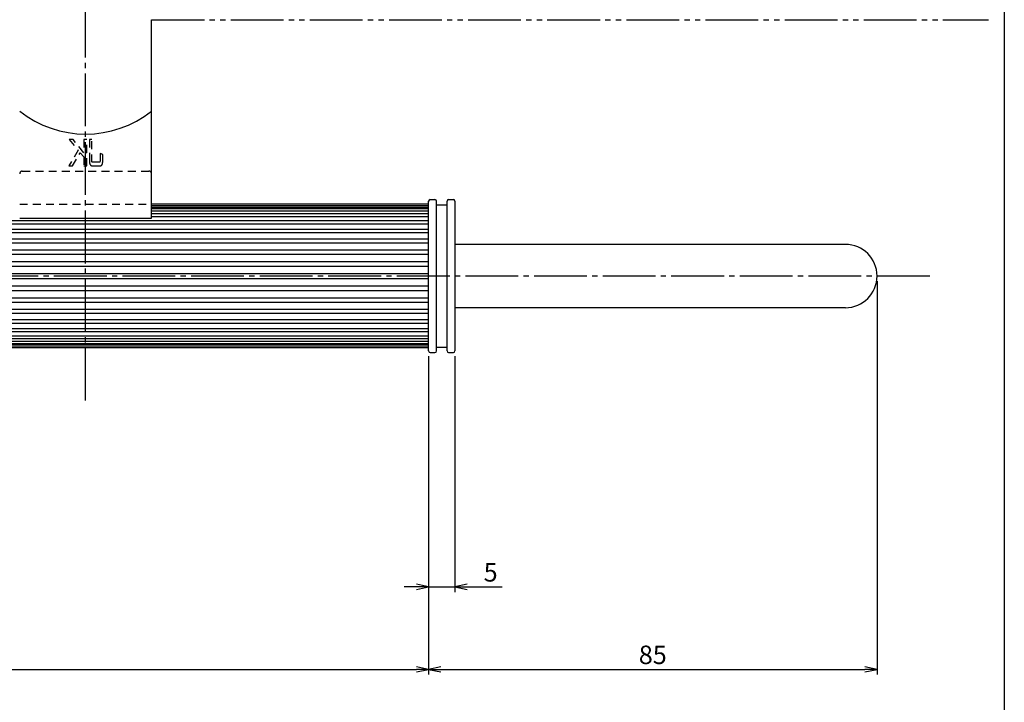
# Model space of a CAD drawing. Units: inches. Extents: x 83 to 890, y 372 to 932.
# Drawn here: x 703 to 890, y 521 to 650 of the extents above; entities that cross this region are included whole.
import ezdxf

# ---------------------------------------------------------------- set-up
doc = ezdxf.new("R2010")
doc.units = ezdxf.units.IN
doc.header["$MEASUREMENT"] = 0
for name, pattern in [('CENS', [13, 10, -1, 1, -1]), ('HIDS', [2.5, 1.5, -1]), ('PHAS', [15, 10, -1, 1, -1, 1, -1])]:
    doc.linetypes.add(name, pattern=pattern)
for name, color, linetype in [('02-実線-1', 7, 'Continuous'), ('04-破線-1', 5, 'HIDS'), ('06-中心線', 1, 'CENS'), ('07-2点鎖線', 2, 'PHAS'), ('10-寸法', 3, 'Continuous'), ('12-企業ﾏｰｸ', 9, 'Continuous'), ('図枠', 7, 'Continuous')]:
    doc.layers.add(name, color=color, linetype=linetype)
doc.styles.add('STD', font='TXT.shx', dxfattribs={"bigfont": 'bigfont.shx'})
doc.dimstyles.new('1：1', dxfattribs={"dimtxt": 3.5, "dimasz": 2.3, "dimexe": 1, "dimexo": 1, "dimgap": 1, "dimtad": 3, "dimdsep": 46, "dimtxsty": 'STD', "dimblk1": 'ARRI', "dimblk2": 'ARRI', "dimsah": 1, "dimcen": 0, "dimclrd": 3, "dimclre": 3, "dimclrt": 4, "dimadec": 0, "dimazin": 0, "dimtfac": 0.7, "dimtmove": 0, "dimatfit": 0, "dimldrblk": 'ARRI', "dimfxl": 0, "dimtvp": 1, "dimtolj": 1, "dimtzin": 0, "dimarcsym": 0})

# ---------------------------------------------------------------- blocks, each defined once
blk = doc.blocks.new('ARRI')
at = {"color": 0, "linetype": 'ByBlock'}
for p, q in [((0, 0), (-1, 0.213)), ((-1, -0.213), (0, 0)), ((0, 0), (-1, 0))]:
    blk.add_line(p, q, dxfattribs=at)
blk = doc.blocks.new('*D81')
at = {"layer": '10-寸法', "color": 3, "lineweight": -2}
for p, q in [((350.92, 586.62), (350.92, 526.25)), ((780.92, 586.62), (780.92, 526.25)), ((353.22, 527.25), (778.62, 527.25))]:
    blk.add_line(p, q, dxfattribs=at)
at = {"layer": 'Defpoints', "color": 0}
for p in [(350.92, 587.62), (780.92, 587.62), (780.92, 527.25)]:
    blk.add_point(p, dxfattribs=at)
at = {"layer": '10-寸法', "color": 3, "lineweight": -2, "xscale": 2.3, "yscale": 2.3, "zscale": 2.3, "rotation": 180}
blk.add_blockref('ARRI', (350.92, 527.25), dxfattribs=at)
at = {"layer": '10-寸法', "color": 3, "lineweight": -2, "xscale": 2.3, "yscale": 2.3, "zscale": 2.3}
blk.add_blockref('ARRI', (780.92, 527.25), dxfattribs=at)
at = {"layer": '10-寸法', "color": 4, "insert": (565.92, 530), "char_height": 3.5, "attachment_point": 5, "style": 'STD'}
blk.add_mtext('\\A1;430', dxfattribs=at)
blk = doc.blocks.new('*D82')
at = {"layer": '10-寸法', "color": 3, "lineweight": -2}
for p, q in [((865.92, 600.82), (865.92, 526.25)), ((780.92, 586.62), (780.92, 526.25)), ((783.22, 527.25), (863.62, 527.25))]:
    blk.add_line(p, q, dxfattribs=at)
at = {"layer": 'Defpoints', "color": 0}
for p in [(865.92, 601.82), (780.92, 587.62), (865.92, 527.25)]:
    blk.add_point(p, dxfattribs=at)
at = {"layer": '10-寸法', "color": 3, "lineweight": -2, "xscale": 2.3, "yscale": 2.3, "zscale": 2.3, "rotation": 180}
blk.add_blockref('ARRI', (780.92, 527.25), dxfattribs=at)
at = {"layer": '10-寸法', "color": 3, "lineweight": -2, "xscale": 2.3, "yscale": 2.3, "zscale": 2.3}
blk.add_blockref('ARRI', (865.92, 527.25), dxfattribs=at)
at = {"layer": '10-寸法', "color": 4, "insert": (823.42, 530), "char_height": 3.5, "attachment_point": 5, "style": 'STD'}
blk.add_mtext('\\A1;85', dxfattribs=at)
blk = doc.blocks.new('*D84')
at = {"layer": '10-寸法', "color": 3, "lineweight": -2}
for p, q in [((780.92, 586.62), (780.92, 541.89)), ((785.92, 586.62), (785.92, 541.89)), ((778.62, 542.89), (776.32, 542.89)), ((780.92, 542.89), (785.92, 542.89)), ((788.22, 542.89), (794.86, 542.89))]:
    blk.add_line(p, q, dxfattribs=at)
at = {"layer": 'Defpoints', "color": 0}
for p in [(780.92, 587.62), (785.92, 587.62), (785.92, 542.89)]:
    blk.add_point(p, dxfattribs=at)
at = {"layer": '10-寸法', "color": 3, "lineweight": -2, "xscale": 2.3, "yscale": 2.3, "zscale": 2.3}
blk.add_blockref('ARRI', (780.92, 542.89), dxfattribs=at)
at = {"layer": '10-寸法', "color": 3, "lineweight": -2, "xscale": 2.3, "yscale": 2.3, "zscale": 2.3, "rotation": 180}
blk.add_blockref('ARRI', (785.92, 542.89), dxfattribs=at)
at = {"layer": '10-寸法', "color": 4, "insert": (792.69, 545.64), "char_height": 3.5, "attachment_point": 5, "style": 'STD'}
blk.add_mtext('\\A1;5', dxfattribs=at)
blk = doc.blocks.new('A$C12DF2C88')
at = {"layer": '12-企業ﾏｰｸ', "color": 5, "linetype": 'HIDS'}
for p, q in [((-1.4, -0.49), (-3.2, 2.48)), ((-3.2, 2.48), (-2.48, 2.48)), ((-2.48, 2.48), (-1.01, -0.04)), ((-0.33, 0.75), (-0.33, 2.48)), ((-0.33, 2.48), (0.21, 2.48)), ((0.21, 2.48), (0.21, -2.52)), ((-1.01, -0.04), (-0.33, 0.75)), ((-3.13, -2.52), (-1.4, -0.49)), ((-0.33, -0.04), (-2.39, -2.52)), ((-0.33, -2.52), (-0.33, -0.04)), ((-2.39, -2.52), (-3.13, -2.52)), ((0.21, -2.52), (-0.33, -2.52))]:
    blk.add_line(p, q, dxfattribs=at)
blk.add_open_spline([(0.71, 1.3), (0.71, 1.75), (0.76, 2.07), (0.85, 2.23), (0.95, 2.4), (1.13, 2.48), (1.39, 2.48)], degree=3, knots=[9, 9, 9, 9, 10, 10, 10, 11, 11, 11, 11], dxfattribs=at)
for points in [[(1.39, 2.48), (1.39, 2.48), (2.56, 2.48), (2.56, 2.48)], [(2.56, 2.48), (2.83, 2.48), (3.01, 2.4), (3.11, 2.24)], [(3.11, 2.24), (3.2, 2.07), (3.25, 1.76), (3.25, 1.3)], [(0.71, -2.52), (0.71, -2.52), (0.71, 1.3), (0.71, 1.3)], [(2.76, 1.78), (2.76, 1.78), (1.2, 1.78), (1.2, 1.78)], [(1.2, 1.78), (1.2, 1.78), (1.2, -2.52), (1.2, -2.52)], [(2.76, 0.12), (2.76, 0.12), (2.76, 1.78), (2.76, 1.78)], [(3.25, 0.29), (3.25, 0.29), (2.76, 0.12), (2.76, 0.12)], [(3.25, 1.3), (3.25, 1.3), (3.25, 0.29), (3.25, 0.29)], [(1.2, -2.52), (1.2, -2.52), (0.71, -2.52), (0.71, -2.52)]]:
    blk.add_open_spline(points, degree=3, dxfattribs=at)
blk.add_point((0.02, -0.02), dxfattribs=at)

msp = doc.modelspace()

# ---------------------------------------------------------------- linework, layer by layer
at = {"layer": '02-実線-1', "color": 7, "linetype": 'Continuous'}
for p, q in [((728.423, 612.817), (728.423, 650.419)), ((780.923, 615.419), (728.423, 615.419)), ((703.423, 612.817), (728.423, 612.817)), ((703.423, 612.817), (728.423, 612.817)), ((859.923, 607.819), (785.923, 607.819)), ((859.923, 595.819), (785.923, 595.819)), ((780.923, 588.219), (350.923, 588.219))]:
    msp.add_line(p, q, dxfattribs=at)
at = {"layer": '02-実線-1'}
for p, q in [((780.923, 587.619), (780.923, 616.019)), ((781.223, 616.319), (782.123, 616.319)), ((782.423, 587.619), (782.423, 616.019)), ((784.423, 587.619), (784.423, 616.019)), ((784.723, 616.319), (785.623, 616.319)), ((785.923, 616.019), (785.923, 587.619)), ((728.423, 615.22), (780.923, 615.22)), ((728.423, 614.861), (780.923, 614.861)), ((728.423, 614.629), (780.923, 614.629)), ((728.423, 614.185), (780.923, 614.185)), ((350.923, 612.354), (780.923, 612.354)), ((728.423, 613.664), (780.923, 613.664)), ((728.423, 613.133), (780.923, 613.133)), ((350.923, 611.737), (780.923, 611.737)), ((350.923, 610.725), (780.923, 610.725)), ((350.923, 610.04), (780.923, 610.04)), ((350.923, 608.868), (780.923, 608.868)), ((350.923, 608.093), (780.923, 608.093)), ((350.923, 606.796), (780.923, 606.796)), ((350.923, 605.984), (780.923, 605.984)), ((350.923, 604.573), (780.923, 604.573)), ((350.923, 603.691), (780.923, 603.691)), ((350.923, 602.267), (780.923, 602.267)), ((350.923, 601.371), (780.923, 601.371)), ((350.923, 599.946), (780.923, 599.946)), ((350.923, 599.065), (780.923, 599.065)), ((350.923, 597.654), (780.923, 597.654)), ((350.923, 596.842), (780.923, 596.842)), ((350.923, 595.545), (780.923, 595.545)), ((350.923, 594.77), (780.923, 594.77)), ((350.923, 593.598), (780.923, 593.598)), ((350.923, 592.912), (780.923, 592.912)), ((350.923, 591.901), (780.923, 591.901)), ((350.923, 591.284), (780.923, 591.284)), ((350.923, 590.505), (780.923, 590.505)), ((350.923, 589.974), (780.923, 589.974)), ((350.923, 589.453), (780.923, 589.453)), ((350.923, 589.009), (780.923, 589.009)), ((350.923, 588.776), (780.923, 588.776)), ((350.923, 588.418), (780.923, 588.418)), ((781.223, 587.319), (782.123, 587.319)), ((784.723, 587.319), (785.623, 587.319))]:
    msp.add_line(p, q, dxfattribs=at)
for points in [[(782.423, 615.319), (784.423, 615.319)], [(782.423, 588.319), (784.423, 588.319)]]:
    msp.add_lwpolyline(points, dxfattribs=at)
at = {"layer": '02-実線-1', "color": 7, "linetype": 'Continuous'}
for centre, radius, start, end in [((715.923, 648.865), 20.126, 231.60365, 308.39635), ((859.923, 601.819), 6, 270, 90)]:
    msp.add_arc(centre, radius, start, end, dxfattribs=at)
at = {"layer": '02-実線-1'}
for centre, start, end in [((781.223, 616.019), 90, 180), ((782.123, 616.019), 0, 90), ((784.723, 616.019), 90, 180), ((785.623, 616.019), 0, 90), ((781.223, 587.619), 180, 270), ((782.123, 587.619), 270, 0), ((784.723, 587.619), 180, 270), ((785.623, 587.619), 270, 360)]:
    msp.add_arc(centre, 0.3, start, end, dxfattribs=at)
at = {"layer": '04-破線-1'}
for p, q in [((703.923, 621.705), (727.923, 621.705)), ((703.423, 615.419), (728.423, 615.419))]:
    msp.add_line(p, q, dxfattribs=at)
for centre, start, end in [((703.923, 621.205), 90, 180), ((727.923, 621.205), 0, 90)]:
    msp.add_arc(centre, 0.5, start, end, dxfattribs=at)
at = {"layer": '06-中心線', "color": 1, "linetype": 'CENS'}
for p, q in [((715.923, 578.219), (715.923, 762.619)), ((875.923, 601.819), (255.923, 601.819))]:
    msp.add_line(p, q, dxfattribs=at)
at = {"layer": '07-2点鎖線', "color": 2, "linetype": 'PHAS'}
msp.add_line((728.423, 650.419), (887.049, 650.419), dxfattribs=at)
at = {"layer": '図枠'}
msp.add_lwpolyline([(83.049, 932.419), (890.049, 932.419), (890.049, 372.419), (83.049, 372.419)], close=True, dxfattribs=at)

# ---------------------------------------------------------------- block references
at = {"layer": '12-企業ﾏｰｸ', "xscale": -1, "rotation": 180}
msp.add_blockref('A$C12DF2C88', (715.923, 625.162), dxfattribs=at)

# ---------------------------------------------------------------- dimensions: what is measured, and where the dimension line sits
at = {"layer": '10-寸法'}
for base, p1, p2, picture, middle in [((865.923, 527.248), (780.923, 587.619), (865.923, 601.819), '*D82', (823.423, 529.998)), ((780.923, 527.248), (350.923, 587.619), (780.923, 587.619), '*D81', (565.923, 529.998)), ((785.923, 542.894), (780.923, 587.619), (785.923, 587.619), '*D84', (792.69, 545.644))]:
    dim = msp.add_linear_dim(base=base, p1=p1, p2=p2, dimstyle='1：1', dxfattribs=at)
    dim.commit()
    dim.dimension.update_dxf_attribs({"geometry": picture, "text_midpoint": middle})

doc.saveas('drawing.dxf')
